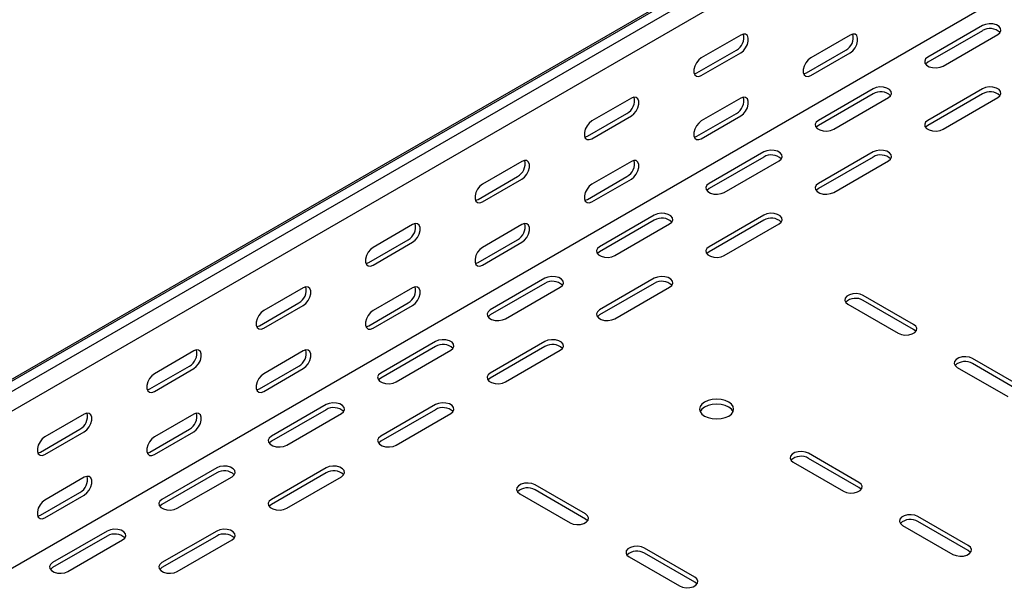
# Model space of a CAD drawing. Units: millimetres. Extents: x 109 to 3838, y 196 to 2931.
# Drawn here: x 2554 to 2872, y 1130 to 1313 of the extents above; entities that cross this region are included whole.
import ezdxf

# ---------------------------------------------------------------- set-up
doc = ezdxf.new("R2010")
doc.units = ezdxf.units.MM

msp = doc.modelspace()

# ---------------------------------------------------------------- linework, layer by layer
at = {"color": 7, "linetype": 'Continuous', "lineweight": 25}
for p, q in [((3402.02, 1687.75), (1280.7, 463.13)), ((1277.23, 461.78), (3398.55, 1686.39)), ((3404.91, 1686.08), (1283.59, 461.46)), ((3404.91, 1679.72), (1283.59, 455.11)), ((3399.26, 1625.68), (1277.94, 401.07)), ((2865.04, 1311.57), (2847.36, 1301.36)), ((2786.9, 1308.51), (2774.17, 1301.16)), ((2822.26, 1308.51), (2809.53, 1301.16)), ((2865.04, 1309.93), (2847.36, 1299.73)), ((2852.31, 1298.5), (2869.99, 1308.71)), ((2772.76, 1296.26), (2785.49, 1303.61)), ((2774.17, 1295.45), (2786.9, 1302.79)), ((2808.11, 1296.26), (2820.84, 1303.61)), ((2809.53, 1295.44), (2822.26, 1302.79)), ((2829.68, 1291.16), (2812, 1280.95)), ((2829.68, 1289.52), (2812, 1279.32)), ((2865.04, 1291.16), (2847.36, 1280.95)), ((2865.04, 1289.52), (2847.36, 1279.32)), ((2751.55, 1288.1), (2738.82, 1280.75)), ((2786.9, 1288.1), (2774.17, 1280.75)), ((2816.95, 1278.09), (2834.63, 1288.3)), ((2852.31, 1278.09), (2869.99, 1288.3)), ((2737.4, 1275.85), (2750.13, 1283.2)), ((2738.82, 1275.04), (2751.55, 1282.38)), ((2772.76, 1275.85), (2785.49, 1283.2)), ((2774.17, 1275.03), (2786.9, 1282.38)), ((2794.33, 1270.75), (2776.65, 1260.54)), ((2829.68, 1270.75), (2812, 1260.54)), ((2716.19, 1267.69), (2703.46, 1260.34)), ((2751.55, 1267.69), (2738.82, 1260.34)), ((2794.33, 1269.11), (2776.65, 1258.91)), ((2781.6, 1257.68), (2799.28, 1267.89)), ((2829.68, 1269.11), (2812, 1258.91)), ((2816.95, 1257.68), (2834.63, 1267.89)), ((2702.05, 1255.44), (2714.78, 1262.79)), ((2703.46, 1254.63), (2716.19, 1261.97)), ((2737.4, 1255.44), (2750.13, 1262.79)), ((2738.82, 1254.62), (2751.55, 1261.97)), ((2758.97, 1250.34), (2741.29, 1240.13)), ((2758.97, 1248.7), (2741.29, 1238.5)), ((2746.24, 1237.27), (2763.92, 1247.48)), ((2794.33, 1250.34), (2776.65, 1240.13)), ((2794.33, 1248.7), (2776.65, 1238.5)), ((2781.6, 1237.27), (2799.28, 1247.48)), ((2680.84, 1247.28), (2668.11, 1239.93)), ((2716.19, 1247.28), (2703.46, 1239.93)), ((2666.69, 1235.03), (2679.42, 1242.38)), ((2668.11, 1234.22), (2680.84, 1241.56)), ((2702.05, 1235.03), (2714.78, 1242.38)), ((2703.46, 1234.21), (2716.19, 1241.56)), ((2723.62, 1229.93), (2705.94, 1219.72)), ((2723.62, 1228.29), (2705.94, 1218.09)), ((2758.97, 1229.93), (2741.29, 1219.72)), ((2758.97, 1228.29), (2741.29, 1218.09)), ((2645.48, 1226.87), (2632.75, 1219.52)), ((2680.84, 1226.87), (2668.11, 1219.52)), ((2710.89, 1216.86), (2728.56, 1227.07)), ((2746.24, 1216.86), (2763.92, 1227.07)), ((2631.34, 1214.62), (2644.07, 1221.97)), ((2666.69, 1214.62), (2679.42, 1221.97)), ((2842.76, 1215.03), (2826.5, 1224.41)), ((2842.76, 1213.39), (2826.5, 1222.78)), ((2632.75, 1213.81), (2645.48, 1221.15)), ((2668.11, 1213.8), (2680.84, 1221.15)), ((2821.55, 1221.56), (2837.81, 1212.17)), ((2688.26, 1209.52), (2670.58, 1199.31)), ((2723.62, 1209.52), (2705.94, 1199.31)), ((2610.12, 1206.46), (2597.4, 1199.11)), ((2645.48, 1206.46), (2632.75, 1199.11)), ((2688.26, 1207.88), (2670.58, 1197.68)), ((2675.53, 1196.45), (2693.21, 1206.66)), ((2723.62, 1207.88), (2705.94, 1197.68)), ((2710.89, 1196.45), (2728.56, 1206.66)), ((2878.12, 1194.62), (2861.85, 1204)), ((2595.98, 1194.21), (2608.71, 1201.56)), ((2597.4, 1193.4), (2610.12, 1200.74)), ((2631.34, 1194.21), (2644.07, 1201.56)), ((2632.75, 1193.39), (2645.48, 1200.74)), ((2856.9, 1201.15), (2873.17, 1191.76)), ((2878.12, 1192.98), (2861.85, 1202.37)), ((2652.9, 1189.11), (2635.23, 1178.9)), ((2652.9, 1187.47), (2635.23, 1177.27)), ((2688.26, 1189.11), (2670.58, 1178.9)), ((2688.26, 1187.47), (2670.58, 1177.27)), ((2574.77, 1186.05), (2562.04, 1178.7)), ((2610.12, 1186.05), (2597.4, 1178.7)), ((2640.18, 1176.04), (2657.85, 1186.25)), ((2675.53, 1176.04), (2693.21, 1186.25)), ((2560.63, 1173.8), (2573.36, 1181.15)), ((2595.98, 1173.8), (2608.71, 1181.15)), ((2562.04, 1172.99), (2574.77, 1180.33)), ((2597.4, 1172.98), (2610.12, 1180.33)), ((2825.09, 1164), (2808.82, 1173.39)), ((2825.09, 1162.37), (2808.82, 1171.76)), ((2617.55, 1168.69), (2599.87, 1158.49)), ((2652.9, 1168.69), (2635.23, 1158.49)), ((2803.87, 1170.53), (2820.14, 1161.14)), ((2574.77, 1165.64), (2562.04, 1158.29)), ((2617.55, 1167.06), (2599.87, 1156.86)), ((2604.82, 1155.63), (2622.5, 1165.84)), ((2652.9, 1167.06), (2635.23, 1156.86)), ((2640.18, 1155.63), (2657.85, 1165.84)), ((2736.7, 1153.8), (2720.43, 1163.18)), ((2736.7, 1152.16), (2720.43, 1161.55)), ((2560.63, 1153.39), (2573.36, 1160.74)), ((2562.04, 1152.57), (2574.77, 1159.92)), ((2715.48, 1160.33), (2731.75, 1150.94)), ((2860.44, 1143.59), (2844.18, 1152.98)), ((2839.23, 1150.12), (2855.49, 1140.73)), ((2860.44, 1141.96), (2844.18, 1151.35)), ((2582.19, 1148.28), (2564.52, 1138.08)), ((2582.19, 1146.65), (2564.52, 1136.45)), ((2617.55, 1148.28), (2599.87, 1138.08)), ((2617.55, 1146.65), (2599.87, 1136.45)), ((2569.47, 1135.22), (2587.14, 1145.43)), ((2604.82, 1135.22), (2622.5, 1145.43)), ((2772.05, 1133.39), (2755.79, 1142.77)), ((2750.84, 1139.92), (2767.1, 1130.53)), ((2772.05, 1131.75), (2755.79, 1141.14))]:
    msp.add_line(p, q, dxfattribs=at)
at = {"color": 7, "linetype": 'Continuous', "lineweight": 25, "flags": 128}
for points in [[(2869.99, 1308.71), (2870.68, 1309.28), (2871, 1309.96), (2870.89, 1310.66), (2870.38, 1311.3), (2869.52, 1311.79), (2868.42, 1312.09), (2867.21, 1312.15), (2866.03, 1311.97), (2865.04, 1311.57)], [(2786.9, 1302.79), (2787.75, 1303.46), (2788.49, 1304.38), (2789.04, 1305.46), (2789.34, 1306.56), (2789.34, 1307.56), (2789.04, 1308.32), (2788.49, 1308.76), (2787.75, 1308.83), (2786.9, 1308.51)], [(2822.26, 1302.79), (2823.1, 1303.45), (2823.85, 1304.38), (2824.4, 1305.46), (2824.69, 1306.56), (2824.69, 1307.55), (2824.4, 1308.32), (2823.85, 1308.76), (2823.1, 1308.82), (2822.26, 1308.51)], [(2774.17, 1301.16), (2773.33, 1300.5), (2772.58, 1299.58), (2772.03, 1298.5), (2771.74, 1297.39), (2771.74, 1296.4), (2772.03, 1295.64), (2772.58, 1295.2), (2773.33, 1295.13), (2774.17, 1295.45)], [(2809.53, 1301.16), (2808.68, 1300.5), (2807.94, 1299.57), (2807.39, 1298.49), (2807.09, 1297.39), (2807.09, 1296.4), (2807.39, 1295.64), (2807.94, 1295.19), (2808.68, 1295.13), (2809.53, 1295.44)], [(2847.36, 1301.36), (2846.66, 1300.79), (2846.35, 1300.11), (2846.45, 1299.41), (2846.97, 1298.77), (2847.83, 1298.28), (2848.93, 1297.98), (2850.14, 1297.92), (2851.31, 1298.1), (2852.31, 1298.5)], [(2847.36, 1299.73), (2846.66, 1299.15), (2846.63, 1299.12)], [(2771.87, 1295.94), (2771.91, 1295.95), (2772.76, 1296.26)], [(2807.22, 1295.94), (2807.27, 1295.94), (2808.11, 1296.26)], [(2834.63, 1288.3), (2835.33, 1288.87), (2835.64, 1289.55), (2835.54, 1290.25), (2835.02, 1290.89), (2834.16, 1291.38), (2833.06, 1291.68), (2831.85, 1291.74), (2830.68, 1291.56), (2829.68, 1291.16)], [(2869.99, 1288.3), (2870.68, 1288.87), (2871, 1289.55), (2870.89, 1290.25), (2870.38, 1290.89), (2869.52, 1291.38), (2868.42, 1291.68), (2867.21, 1291.74), (2866.03, 1291.56), (2865.04, 1291.16)], [(2751.55, 1282.38), (2752.39, 1283.05), (2753.14, 1283.97), (2753.69, 1285.05), (2753.98, 1286.15), (2753.98, 1287.15), (2753.69, 1287.91), (2753.14, 1288.35), (2752.39, 1288.42), (2751.55, 1288.1)], [(2786.9, 1282.38), (2787.75, 1283.04), (2788.49, 1283.97), (2789.04, 1285.05), (2789.34, 1286.15), (2789.34, 1287.14), (2789.04, 1287.91), (2788.49, 1288.35), (2787.75, 1288.41), (2786.9, 1288.1)], [(2738.82, 1280.75), (2737.97, 1280.09), (2737.23, 1279.17), (2736.67, 1278.09), (2736.38, 1276.98), (2736.38, 1275.99), (2736.67, 1275.23), (2737.23, 1274.79), (2737.97, 1274.72), (2738.82, 1275.04)], [(2774.17, 1280.75), (2773.33, 1280.09), (2772.58, 1279.16), (2772.03, 1278.08), (2771.74, 1276.98), (2771.74, 1275.99), (2772.03, 1275.23), (2772.58, 1274.78), (2773.33, 1274.72), (2774.17, 1275.03)], [(2812, 1280.95), (2811.31, 1280.38), (2810.99, 1279.7), (2811.1, 1279), (2811.61, 1278.36), (2812.47, 1277.87), (2813.57, 1277.57), (2814.78, 1277.51), (2815.96, 1277.69), (2816.95, 1278.09)], [(2812, 1279.32), (2811.31, 1278.74), (2811.28, 1278.71)], [(2847.36, 1280.95), (2846.66, 1280.38), (2846.35, 1279.7), (2846.45, 1279), (2846.97, 1278.36), (2847.83, 1277.87), (2848.93, 1277.57), (2850.14, 1277.51), (2851.31, 1277.69), (2852.31, 1278.09)], [(2847.36, 1279.32), (2846.66, 1278.74), (2846.63, 1278.71)], [(2736.51, 1275.53), (2736.56, 1275.54), (2737.4, 1275.85)], [(2771.87, 1275.53), (2771.91, 1275.53), (2772.76, 1275.85)], [(2799.28, 1267.89), (2799.97, 1268.46), (2800.29, 1269.14), (2800.18, 1269.84), (2799.67, 1270.48), (2798.81, 1270.97), (2797.71, 1271.27), (2796.5, 1271.33), (2795.32, 1271.15), (2794.33, 1270.75)], [(2834.63, 1267.89), (2835.33, 1268.46), (2835.64, 1269.14), (2835.54, 1269.84), (2835.02, 1270.48), (2834.16, 1270.97), (2833.06, 1271.27), (2831.85, 1271.33), (2830.68, 1271.15), (2829.68, 1270.75)], [(2716.19, 1261.97), (2717.04, 1262.64), (2717.78, 1263.56), (2718.33, 1264.64), (2718.63, 1265.74), (2718.63, 1266.74), (2718.33, 1267.5), (2717.78, 1267.94), (2717.04, 1268.01), (2716.19, 1267.69)], [(2751.55, 1261.97), (2752.39, 1262.63), (2753.14, 1263.56), (2753.69, 1264.64), (2753.98, 1265.74), (2753.98, 1266.73), (2753.69, 1267.5), (2753.14, 1267.94), (2752.39, 1268), (2751.55, 1267.69)], [(2703.46, 1260.34), (2702.62, 1259.68), (2701.87, 1258.76), (2701.32, 1257.68), (2701.03, 1256.57), (2701.03, 1255.58), (2701.32, 1254.82), (2701.87, 1254.38), (2702.62, 1254.31), (2703.46, 1254.63)], [(2738.82, 1260.34), (2737.97, 1259.68), (2737.23, 1258.75), (2736.67, 1257.67), (2736.38, 1256.57), (2736.38, 1255.58), (2736.67, 1254.82), (2737.23, 1254.37), (2737.97, 1254.31), (2738.82, 1254.62)], [(2776.65, 1260.54), (2775.95, 1259.97), (2775.64, 1259.29), (2775.74, 1258.59), (2776.26, 1257.95), (2777.12, 1257.46), (2778.22, 1257.16), (2779.43, 1257.1), (2780.6, 1257.28), (2781.6, 1257.68)], [(2812, 1260.54), (2811.31, 1259.97), (2810.99, 1259.29), (2811.1, 1258.59), (2811.61, 1257.95), (2812.47, 1257.46), (2813.57, 1257.16), (2814.78, 1257.1), (2815.96, 1257.28), (2816.95, 1257.68)], [(2776.65, 1258.91), (2775.95, 1258.33), (2775.92, 1258.3)], [(2812, 1258.91), (2811.31, 1258.33), (2811.28, 1258.3)], [(2701.15, 1255.12), (2701.2, 1255.13), (2702.05, 1255.44)], [(2736.51, 1255.12), (2736.56, 1255.12), (2737.4, 1255.44)], [(2763.92, 1247.48), (2764.62, 1248.05), (2764.93, 1248.73), (2764.83, 1249.43), (2764.31, 1250.07), (2763.45, 1250.56), (2762.35, 1250.86), (2761.14, 1250.92), (2759.97, 1250.74), (2758.97, 1250.34)], [(2799.28, 1247.48), (2799.97, 1248.05), (2800.29, 1248.73), (2800.18, 1249.43), (2799.67, 1250.07), (2798.81, 1250.56), (2797.71, 1250.86), (2796.5, 1250.92), (2795.32, 1250.74), (2794.33, 1250.34)], [(2680.84, 1241.56), (2681.68, 1242.23), (2682.43, 1243.15), (2682.98, 1244.23), (2683.27, 1245.33), (2683.27, 1246.33), (2682.98, 1247.09), (2682.43, 1247.53), (2681.68, 1247.6), (2680.84, 1247.28)], [(2716.19, 1241.56), (2717.04, 1242.22), (2717.78, 1243.15), (2718.33, 1244.23), (2718.63, 1245.33), (2718.63, 1246.32), (2718.33, 1247.09), (2717.78, 1247.53), (2717.04, 1247.59), (2716.19, 1247.28)], [(2668.11, 1239.93), (2667.26, 1239.27), (2666.52, 1238.35), (2665.96, 1237.27), (2665.67, 1236.16), (2665.67, 1235.17), (2665.96, 1234.41), (2666.52, 1233.97), (2667.26, 1233.9), (2668.11, 1234.22)], [(2703.46, 1239.93), (2702.62, 1239.27), (2701.87, 1238.34), (2701.32, 1237.26), (2701.03, 1236.16), (2701.03, 1235.17), (2701.32, 1234.41), (2701.87, 1233.96), (2702.62, 1233.9), (2703.46, 1234.21)], [(2741.29, 1240.13), (2740.6, 1239.56), (2740.28, 1238.88), (2740.39, 1238.18), (2740.9, 1237.54), (2741.76, 1237.05), (2742.86, 1236.75), (2744.07, 1236.69), (2745.25, 1236.87), (2746.24, 1237.27)], [(2741.29, 1238.5), (2740.6, 1237.92), (2740.57, 1237.89)], [(2776.65, 1240.13), (2775.95, 1239.56), (2775.64, 1238.88), (2775.74, 1238.18), (2776.26, 1237.54), (2777.12, 1237.05), (2778.22, 1236.75), (2779.43, 1236.69), (2780.6, 1236.87), (2781.6, 1237.27)], [(2776.65, 1238.5), (2775.95, 1237.92), (2775.92, 1237.89)], [(2665.8, 1234.71), (2665.85, 1234.72), (2666.69, 1235.03)], [(2701.15, 1234.71), (2701.2, 1234.71), (2702.05, 1235.03)], [(2728.56, 1227.07), (2729.26, 1227.64), (2729.58, 1228.32), (2729.47, 1229.02), (2728.96, 1229.66), (2728.1, 1230.15), (2727, 1230.45), (2725.79, 1230.51), (2724.61, 1230.33), (2723.62, 1229.93)], [(2763.92, 1227.07), (2764.62, 1227.64), (2764.93, 1228.32), (2764.83, 1229.02), (2764.31, 1229.66), (2763.45, 1230.15), (2762.35, 1230.45), (2761.14, 1230.51), (2759.97, 1230.33), (2758.97, 1229.93)], [(2645.48, 1221.15), (2646.33, 1221.82), (2647.07, 1222.74), (2647.62, 1223.82), (2647.92, 1224.92), (2647.92, 1225.92), (2647.62, 1226.68), (2647.07, 1227.12), (2646.33, 1227.19), (2645.48, 1226.87)], [(2680.84, 1221.15), (2681.68, 1221.81), (2682.43, 1222.74), (2682.98, 1223.82), (2683.27, 1224.92), (2683.27, 1225.91), (2682.98, 1226.67), (2682.43, 1227.12), (2681.68, 1227.18), (2680.84, 1226.87)], [(2826.5, 1224.41), (2825.5, 1224.82), (2824.33, 1225), (2823.12, 1224.94), (2822.02, 1224.64), (2821.16, 1224.15), (2820.64, 1223.51), (2820.54, 1222.81), (2820.85, 1222.13), (2821.55, 1221.56)], [(2632.75, 1219.52), (2631.91, 1218.86), (2631.16, 1217.94), (2630.61, 1216.86), (2630.31, 1215.75), (2630.31, 1214.76), (2630.61, 1214), (2631.16, 1213.56), (2631.91, 1213.49), (2632.75, 1213.81)], [(2668.11, 1219.52), (2667.26, 1218.86), (2666.52, 1217.93), (2665.96, 1216.85), (2665.67, 1215.75), (2665.67, 1214.76), (2665.96, 1213.99), (2666.52, 1213.55), (2667.26, 1213.49), (2668.11, 1213.8)], [(2705.94, 1219.72), (2705.24, 1219.15), (2704.93, 1218.47), (2705.03, 1217.77), (2705.55, 1217.13), (2706.4, 1216.64), (2707.51, 1216.34), (2708.72, 1216.28), (2709.89, 1216.46), (2710.89, 1216.86)], [(2741.29, 1219.72), (2740.6, 1219.15), (2740.28, 1218.47), (2740.39, 1217.77), (2740.9, 1217.13), (2741.76, 1216.64), (2742.86, 1216.34), (2744.07, 1216.28), (2745.25, 1216.46), (2746.24, 1216.86)], [(2705.94, 1218.09), (2705.24, 1217.51), (2705.21, 1217.48)], [(2741.29, 1218.09), (2740.6, 1217.51), (2740.57, 1217.48)], [(2630.44, 1214.3), (2630.49, 1214.31), (2631.34, 1214.62)], [(2665.8, 1214.3), (2665.85, 1214.3), (2666.69, 1214.62)], [(2837.81, 1212.17), (2838.81, 1211.77), (2839.98, 1211.58), (2841.19, 1211.65), (2842.3, 1211.94), (2843.15, 1212.44), (2843.67, 1213.07), (2843.77, 1213.77), (2843.46, 1214.45), (2842.76, 1215.03)], [(2843.49, 1212.78), (2843.46, 1212.82), (2842.76, 1213.39)], [(2693.21, 1206.66), (2693.91, 1207.23), (2694.22, 1207.91), (2694.12, 1208.61), (2693.6, 1209.25), (2692.74, 1209.74), (2691.64, 1210.04), (2690.43, 1210.1), (2689.26, 1209.92), (2688.26, 1209.52)], [(2728.56, 1206.66), (2729.26, 1207.23), (2729.58, 1207.91), (2729.47, 1208.61), (2728.96, 1209.25), (2728.1, 1209.74), (2727, 1210.04), (2725.79, 1210.1), (2724.61, 1209.92), (2723.62, 1209.52)], [(2610.12, 1200.74), (2610.97, 1201.4), (2611.72, 1202.33), (2612.27, 1203.41), (2612.56, 1204.51), (2612.56, 1205.51), (2612.27, 1206.27), (2611.72, 1206.71), (2610.97, 1206.78), (2610.12, 1206.46)], [(2645.48, 1200.74), (2646.33, 1201.4), (2647.07, 1202.33), (2647.62, 1203.41), (2647.92, 1204.51), (2647.92, 1205.5), (2647.62, 1206.26), (2647.07, 1206.71), (2646.33, 1206.77), (2645.48, 1206.46)], [(2861.85, 1204), (2860.86, 1204.41), (2859.68, 1204.59), (2858.47, 1204.53), (2857.37, 1204.23), (2856.51, 1203.73), (2856, 1203.1), (2855.89, 1202.4), (2856.21, 1201.72), (2856.9, 1201.15)], [(2597.4, 1199.11), (2596.55, 1198.45), (2595.81, 1197.53), (2595.25, 1196.45), (2594.96, 1195.34), (2594.96, 1194.35), (2595.25, 1193.59), (2595.81, 1193.15), (2596.55, 1193.08), (2597.4, 1193.4)], [(2632.75, 1199.11), (2631.91, 1198.45), (2631.16, 1197.52), (2630.61, 1196.44), (2630.31, 1195.34), (2630.31, 1194.35), (2630.61, 1193.58), (2631.16, 1193.14), (2631.91, 1193.08), (2632.75, 1193.39)], [(2670.58, 1199.31), (2669.89, 1198.74), (2669.57, 1198.06), (2669.68, 1197.36), (2670.19, 1196.72), (2671.05, 1196.23), (2672.15, 1195.93), (2673.36, 1195.87), (2674.54, 1196.05), (2675.53, 1196.45)], [(2670.58, 1197.68), (2669.89, 1197.1), (2669.86, 1197.07)], [(2705.94, 1199.31), (2705.24, 1198.74), (2704.93, 1198.06), (2705.03, 1197.36), (2705.55, 1196.72), (2706.4, 1196.23), (2707.51, 1195.93), (2708.72, 1195.87), (2709.89, 1196.05), (2710.89, 1196.45)], [(2705.94, 1197.68), (2705.24, 1197.1), (2705.21, 1197.07)], [(2595.09, 1193.89), (2595.14, 1193.9), (2595.98, 1194.21)], [(2630.44, 1193.89), (2630.49, 1193.89), (2631.34, 1194.21)], [(2783.01, 1189.92), (2781.87, 1190.43), (2780.55, 1190.74), (2779.12, 1190.85), (2777.7, 1190.74), (2776.37, 1190.43), (2775.23, 1189.92), (2774.36, 1189.26), (2773.81, 1188.5), (2773.62, 1187.68), (2773.81, 1186.85), (2774.36, 1186.09), (2775.23, 1185.43), (2776.37, 1184.93), (2777.7, 1184.61), (2779.12, 1184.5), (2780.55, 1184.61), (2781.87, 1184.93), (2783.01, 1185.43), (2783.89, 1186.09), (2784.44, 1186.85), (2784.62, 1187.68), (2784.44, 1188.5), (2783.89, 1189.26), (2783.01, 1189.92)], [(2657.85, 1186.25), (2658.55, 1186.82), (2658.87, 1187.5), (2658.76, 1188.2), (2658.25, 1188.84), (2657.39, 1189.33), (2656.29, 1189.63), (2655.07, 1189.69), (2653.9, 1189.51), (2652.9, 1189.11)], [(2693.21, 1186.25), (2693.91, 1186.82), (2694.22, 1187.5), (2694.12, 1188.2), (2693.6, 1188.84), (2692.74, 1189.33), (2691.64, 1189.63), (2690.43, 1189.69), (2689.26, 1189.51), (2688.26, 1189.11)], [(2784.44, 1186.86), (2784.44, 1186.87), (2783.89, 1187.63), (2783.01, 1188.29), (2781.87, 1188.79), (2780.55, 1189.11), (2779.12, 1189.22), (2777.7, 1189.11), (2776.37, 1188.79), (2775.23, 1188.29), (2774.36, 1187.63), (2773.81, 1186.87), (2773.81, 1186.86)], [(2574.77, 1180.33), (2575.62, 1180.99), (2576.36, 1181.92), (2576.91, 1183), (2577.21, 1184.1), (2577.21, 1185.09), (2576.91, 1185.86), (2576.36, 1186.3), (2575.62, 1186.37), (2574.77, 1186.05)], [(2610.12, 1180.33), (2610.97, 1180.99), (2611.72, 1181.92), (2612.27, 1183), (2612.56, 1184.1), (2612.56, 1185.09), (2612.27, 1185.85), (2611.72, 1186.3), (2610.97, 1186.36), (2610.12, 1186.05)], [(2562.04, 1178.7), (2561.19, 1178.04), (2560.45, 1177.11), (2559.9, 1176.04), (2559.6, 1174.93), (2559.6, 1173.94), (2559.9, 1173.18), (2560.45, 1172.74), (2561.19, 1172.67), (2562.04, 1172.99)], [(2597.4, 1178.7), (2596.55, 1178.04), (2595.81, 1177.11), (2595.25, 1176.03), (2594.96, 1174.93), (2594.96, 1173.94), (2595.25, 1173.17), (2595.81, 1172.73), (2596.55, 1172.67), (2597.4, 1172.98)], [(2635.23, 1178.9), (2634.53, 1178.33), (2634.22, 1177.65), (2634.32, 1176.95), (2634.83, 1176.31), (2635.69, 1175.82), (2636.8, 1175.52), (2638.01, 1175.46), (2639.18, 1175.64), (2640.18, 1176.04)], [(2670.58, 1178.9), (2669.89, 1178.33), (2669.57, 1177.65), (2669.68, 1176.95), (2670.19, 1176.31), (2671.05, 1175.82), (2672.15, 1175.52), (2673.36, 1175.46), (2674.54, 1175.64), (2675.53, 1176.04)], [(2635.23, 1177.27), (2634.53, 1176.69), (2634.5, 1176.65)], [(2670.58, 1177.27), (2669.89, 1176.69), (2669.86, 1176.65)], [(2559.73, 1173.48), (2559.78, 1173.49), (2560.63, 1173.8)], [(2595.09, 1173.48), (2595.14, 1173.48), (2595.98, 1173.8)], [(2808.82, 1173.39), (2807.83, 1173.79), (2806.65, 1173.97), (2805.44, 1173.91), (2804.34, 1173.62), (2803.48, 1173.12), (2802.97, 1172.48), (2802.86, 1171.78), (2803.17, 1171.11), (2803.87, 1170.53)], [(2622.5, 1165.84), (2623.2, 1166.41), (2623.51, 1167.09), (2623.4, 1167.79), (2622.89, 1168.43), (2622.03, 1168.92), (2620.93, 1169.22), (2619.72, 1169.28), (2618.54, 1169.1), (2617.55, 1168.69)], [(2657.85, 1165.84), (2658.55, 1166.41), (2658.87, 1167.09), (2658.76, 1167.79), (2658.25, 1168.43), (2657.39, 1168.92), (2656.29, 1169.22), (2655.07, 1169.28), (2653.9, 1169.1), (2652.9, 1168.69)], [(2574.77, 1159.92), (2575.62, 1160.58), (2576.36, 1161.51), (2576.91, 1162.59), (2577.21, 1163.69), (2577.21, 1164.68), (2576.91, 1165.44), (2576.36, 1165.89), (2575.62, 1165.95), (2574.77, 1165.64)], [(2720.43, 1163.18), (2719.44, 1163.59), (2718.26, 1163.77), (2717.05, 1163.71), (2715.95, 1163.41), (2715.09, 1162.91), (2714.58, 1162.28), (2714.47, 1161.58), (2714.79, 1160.9), (2715.48, 1160.33)], [(2820.14, 1161.14), (2821.13, 1160.74), (2822.31, 1160.56), (2823.52, 1160.62), (2824.62, 1160.92), (2825.48, 1161.41), (2825.99, 1162.05), (2826.1, 1162.75), (2825.78, 1163.43), (2825.09, 1164)], [(2825.81, 1161.76), (2825.78, 1161.79), (2825.09, 1162.37)], [(2562.04, 1158.29), (2561.19, 1157.63), (2560.45, 1156.7), (2559.9, 1155.62), (2559.6, 1154.52), (2559.6, 1153.53), (2559.9, 1152.76), (2560.45, 1152.32), (2561.19, 1152.26), (2562.04, 1152.57)], [(2599.87, 1158.49), (2599.17, 1157.92), (2598.86, 1157.24), (2598.97, 1156.54), (2599.48, 1155.9), (2600.34, 1155.41), (2601.44, 1155.11), (2602.65, 1155.05), (2603.83, 1155.23), (2604.82, 1155.63)], [(2635.23, 1158.49), (2634.53, 1157.92), (2634.22, 1157.24), (2634.32, 1156.54), (2634.83, 1155.9), (2635.69, 1155.41), (2636.8, 1155.11), (2638.01, 1155.05), (2639.18, 1155.23), (2640.18, 1155.63)], [(2599.87, 1156.86), (2599.17, 1156.28), (2599.14, 1156.24)], [(2635.23, 1156.86), (2634.53, 1156.28), (2634.5, 1156.24)], [(2559.73, 1153.07), (2559.78, 1153.07), (2560.63, 1153.39)], [(2731.75, 1150.94), (2732.74, 1150.54), (2733.92, 1150.35), (2735.13, 1150.42), (2736.23, 1150.71), (2737.09, 1151.21), (2737.6, 1151.84), (2737.71, 1152.54), (2737.39, 1153.22), (2736.7, 1153.8)], [(2737.42, 1151.55), (2737.39, 1151.59), (2736.7, 1152.16)], [(2844.18, 1152.98), (2843.18, 1153.38), (2842.01, 1153.56), (2840.8, 1153.5), (2839.69, 1153.21), (2838.84, 1152.71), (2838.32, 1152.07), (2838.22, 1151.37), (2838.53, 1150.7), (2839.23, 1150.12)], [(2587.14, 1145.43), (2587.84, 1146), (2588.16, 1146.68), (2588.05, 1147.38), (2587.54, 1148.01), (2586.68, 1148.51), (2585.57, 1148.81), (2584.36, 1148.87), (2583.19, 1148.69), (2582.19, 1148.28)], [(2622.5, 1145.43), (2623.2, 1146), (2623.51, 1146.68), (2623.4, 1147.38), (2622.89, 1148.01), (2622.03, 1148.51), (2620.93, 1148.81), (2619.72, 1148.87), (2618.54, 1148.69), (2617.55, 1148.28)], [(2755.79, 1142.77), (2754.79, 1143.18), (2753.62, 1143.36), (2752.41, 1143.3), (2751.31, 1143), (2750.45, 1142.5), (2749.93, 1141.87), (2749.83, 1141.17), (2750.14, 1140.49), (2750.84, 1139.92)], [(2855.49, 1140.73), (2856.49, 1140.33), (2857.66, 1140.15), (2858.87, 1140.21), (2859.97, 1140.51), (2860.83, 1141), (2861.35, 1141.64), (2861.45, 1142.34), (2861.14, 1143.02), (2860.44, 1143.59)], [(2861.17, 1141.35), (2861.14, 1141.38), (2860.44, 1141.96)], [(2564.52, 1138.08), (2563.82, 1137.5), (2563.5, 1136.83), (2563.61, 1136.13), (2564.12, 1135.49), (2564.98, 1135), (2566.09, 1134.7), (2567.3, 1134.64), (2568.47, 1134.82), (2569.47, 1135.22)], [(2564.52, 1136.45), (2563.82, 1135.87), (2563.79, 1135.83)], [(2599.87, 1138.08), (2599.17, 1137.5), (2598.86, 1136.83), (2598.97, 1136.13), (2599.48, 1135.49), (2600.34, 1135), (2601.44, 1134.7), (2602.65, 1134.64), (2603.83, 1134.82), (2604.82, 1135.22)], [(2599.87, 1136.45), (2599.17, 1135.87), (2599.14, 1135.83)], [(2767.1, 1130.53), (2768.1, 1130.13), (2769.27, 1129.94), (2770.48, 1130), (2771.58, 1130.3), (2772.44, 1130.8), (2772.96, 1131.43), (2773.06, 1132.13), (2772.75, 1132.81), (2772.05, 1133.39)], [(2772.78, 1131.14), (2772.75, 1131.18), (2772.05, 1131.75)]]:
    msp.add_lwpolyline(points, dxfattribs=at)
at = {"color": 7, "linetype": 'Continuous', "lineweight": 25}
for centre, start, end in [((2783.18, 1307.75), 299.0906, 13.2284), ((2818.54, 1307.75), 299.0906, 13.2284), ((2867.47, 1305.87), 46.7844, 120.9049), ((2832.11, 1285.46), 46.7844, 120.9049), ((2867.47, 1285.46), 46.7844, 120.9049), ((2747.83, 1287.34), 299.0906, 13.2284), ((2783.18, 1287.34), 299.0906, 13.2284), ((2796.76, 1265.05), 46.7844, 120.9049), ((2832.11, 1265.05), 46.7844, 120.9049), ((2712.47, 1266.93), 299.0906, 13.2284), ((2747.83, 1266.93), 299.0906, 13.2284), ((2677.12, 1246.52), 299.0906, 13.2284), ((2712.47, 1246.52), 299.0906, 13.2284), ((2761.4, 1244.64), 46.7844, 120.9049), ((2796.76, 1244.64), 46.7844, 120.9049), ((2726.05, 1224.23), 46.7844, 120.9049), ((2761.4, 1224.23), 46.7844, 120.9049), ((2641.76, 1226.11), 299.0906, 13.2284), ((2677.12, 1226.11), 299.0906, 13.2284), ((2824.07, 1218.72), 59.0951, 133.2156), ((2606.41, 1205.7), 299.0906, 13.2284), ((2641.76, 1205.7), 299.0906, 13.2284), ((2690.69, 1203.82), 46.7844, 120.9049), ((2726.05, 1203.82), 46.7844, 120.9049), ((2859.42, 1198.31), 59.0951, 133.2156), ((2655.34, 1183.41), 46.7844, 120.9049), ((2690.69, 1183.41), 46.7844, 120.9049), ((2571.05, 1185.29), 299.0906, 13.2284), ((2606.41, 1185.29), 299.0906, 13.2284), ((2806.39, 1167.69), 59.0951, 133.2156), ((2571.05, 1164.88), 299.0906, 13.2284), ((2619.98, 1163), 46.7844, 120.9049), ((2655.34, 1163), 46.7844, 120.9049), ((2718, 1157.49), 59.0951, 133.2156), ((2841.74, 1147.28), 59.0951, 133.2156), ((2584.63, 1142.59), 46.7844, 120.9049), ((2619.98, 1142.59), 46.7844, 120.9049), ((2753.36, 1137.08), 59.0951, 133.2156)]:
    msp.add_arc(centre, 4.74, start, end, dxfattribs=at)

doc.saveas('drawing.dxf')
